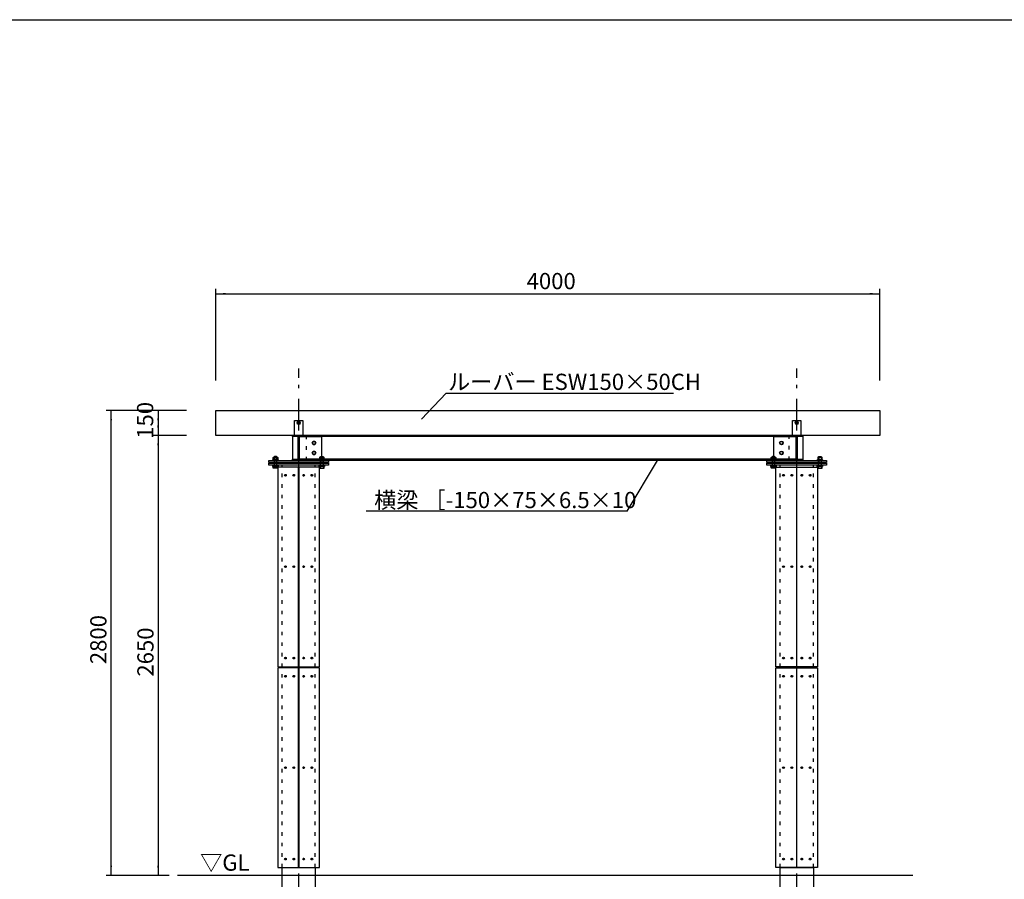
# Model space of a CAD drawing. Extents: x -11700 to 11700, y -8250 to 8480.
# Drawn here: x -161 to 5769, y 3075 to 8250 of the extents above; entities that cross this region are included whole.
import ezdxf

# ---------------------------------------------------------------- set-up
doc = ezdxf.new("R2010")
doc.units = 0
doc.header["$LTSCALE"] = 152.4
doc.linetypes.add('STYLE_05', pattern=[0.416565, 0.138855, -0.27771])
doc.linetypes.add('STYLE_06', pattern=[2.083282, 1.25, -0.416565, 0.138855, -0.277863])
doc.layers.add('IMPORTED', color=7, linetype='CONTINUOUS')
doc.styles.add('_______', font='txt', dxfattribs={"bigfont": 'ＭＳ ゴシック'})

msp = doc.modelspace()

# ---------------------------------------------------------------- linework, layer by layer
at = {"layer": 'IMPORTED', "color": 1, "linetype": 'CONTINUOUS'}
for p, q in [((1019, 6077.3), (1019, 6630)), ((1019, 6600), (5019, 6600)), ((5019, 6077.3), (5019, 6630)), ((2258, 5844.8), (2406.9, 6002.5)), ((2406.9, 6002.5), (3776, 6002.5)), ((844, 5897.3), (359, 5897.3)), ((389, 3097.3), (389, 5897.3)), ((664, 5897.3), (642.7, 5897.3)), ((672.7, 5897.3), (672.7, 5747.3)), ((844, 5747.3), (642.7, 5747.3)), ((664, 5747.3), (642.7, 5747.3)), ((672.7, 5747.3), (672.7, 3097.3)), ((1372.8, 5582.9), (1371, 5576.9)), ((1372.8, 5620.9), (1372.8, 5582.9)), ((1385.3, 5620.9), (1385.3, 5582.9)), ((1385.3, 5582.9), (1387, 5576.9)), ((1652.8, 5582.9), (1651, 5576.9)), ((1652.8, 5582.9), (1651, 5576.9)), ((1652.8, 5620.9), (1652.8, 5582.9)), ((1652.8, 5620.9), (1652.8, 5582.9)), ((1665.3, 5620.9), (1665.3, 5582.9)), ((1665.3, 5620.9), (1665.3, 5582.9)), ((1665.3, 5582.9), (1667, 5576.9)), ((1665.3, 5582.9), (1667, 5576.9)), ((3497.9, 5291.8), (3680.3, 5597.3)), ((4372.8, 5582.9), (4371, 5576.9)), ((4372.8, 5620.9), (4372.8, 5582.9)), ((4385.3, 5620.9), (4385.3, 5582.9)), ((4385.3, 5582.9), (4387, 5576.9)), ((4652.8, 5582.9), (4651, 5576.9)), ((4652.8, 5582.9), (4651, 5576.9)), ((4652.8, 5620.9), (4652.8, 5582.9)), ((4652.8, 5620.9), (4652.8, 5582.9)), ((4665.3, 5620.9), (4665.3, 5582.9)), ((4665.3, 5620.9), (4665.3, 5582.9)), ((4665.3, 5582.9), (4667, 5576.9)), ((4665.3, 5582.9), (4667, 5576.9)), ((3497.9, 5291.8), (1925.3, 5291.4)), ((739, 3097.3), (359, 3097.3)), ((739, 3097.3), (642.7, 3097.3))]:
    msp.add_line(p, q, dxfattribs=at)
at = {"layer": 'IMPORTED', "color": 17, "linetype": 'STYLE_06'}
for p, q in [((1519, 1650), (1519, 6150)), ((4519, 1650), (4519, 6150))]:
    msp.add_line(p, q, dxfattribs=at)
at = {"layer": 'IMPORTED', "color": 30, "linetype": 'CONTINUOUS'}
for p, q in [((1481.5, 5740.3), (1481.5, 5604.3)), ((1566.5, 5747.3), (4471.5, 5747.3)), ((4471.5, 5740.3), (1566.5, 5740.3)), ((4556.5, 5740.3), (4556.5, 5604.3)), ((1387, 5619.1), (1371, 5619.1)), ((1387, 5582.9), (1371, 5582.9)), ((1372.1, 5614.5), (1372.1, 5601.9)), ((1386, 5601.9), (1386, 5614.5)), ((4471.5, 5604.3), (1566.5, 5604.3)), ((4471.5, 5597.3), (1566.5, 5597.3)), ((1651, 5619.1), (1667, 5619.1)), ((1651, 5619.1), (1667, 5619.1)), ((1651, 5582.9), (1667, 5582.9)), ((1651, 5582.9), (1667, 5582.9)), ((1652.1, 5601.9), (1652.1, 5614.5)), ((1652.1, 5601.9), (1652.1, 5614.5)), ((1666, 5614.5), (1666, 5601.9)), ((1666, 5614.5), (1666, 5601.9)), ((4387, 5619.1), (4371, 5619.1)), ((4387, 5582.9), (4371, 5582.9)), ((4372.1, 5614.5), (4372.1, 5601.9)), ((4386, 5601.9), (4386, 5614.5)), ((4651, 5619.1), (4667, 5619.1)), ((4651, 5619.1), (4667, 5619.1)), ((4651, 5582.9), (4667, 5582.9)), ((4651, 5582.9), (4667, 5582.9)), ((4652.1, 5601.9), (4652.1, 5614.5)), ((4652.1, 5601.9), (4652.1, 5614.5)), ((4666, 5614.5), (4666, 5601.9)), ((4666, 5614.5), (4666, 5601.9)), ((1372.1, 5560.9), (1372.1, 5551.7)), ((1377.9, 5564.4), (1380.2, 5568.3)), ((1380.6, 5568.3), (1378.3, 5564.4)), ((1386, 5551.7), (1386, 5560.9)), ((1652.1, 5551.7), (1652.1, 5560.9)), ((1652.1, 5551.7), (1652.1, 5560.9)), ((1657.5, 5568.3), (1659.8, 5564.4)), ((1657.5, 5568.3), (1659.8, 5564.4)), ((1660.2, 5564.4), (1657.9, 5568.3)), ((1660.2, 5564.4), (1657.9, 5568.3)), ((1666, 5560.9), (1666, 5551.7)), ((1666, 5560.9), (1666, 5551.7)), ((4372.1, 5560.9), (4372.1, 5551.7)), ((4377.9, 5564.4), (4380.2, 5568.3)), ((4380.6, 5568.3), (4378.3, 5564.4)), ((4386, 5551.7), (4386, 5560.9)), ((4652.1, 5551.7), (4652.1, 5560.9)), ((4652.1, 5551.7), (4652.1, 5560.9)), ((4657.5, 5568.3), (4659.8, 5564.4)), ((4657.5, 5568.3), (4659.8, 5564.4)), ((4660.2, 5564.4), (4657.9, 5568.3)), ((4660.2, 5564.4), (4657.9, 5568.3)), ((4666, 5560.9), (4666, 5551.7)), ((4666, 5560.9), (4666, 5551.7)), ((5219, 3097.3), (790, 3097.3))]:
    msp.add_line(p, q, dxfattribs=at)
at = {"layer": 'IMPORTED', "color": 30, "linetype": 'STYLE_05'}
for p, q in [((1566.5, 5597.3), (1566.5, 5747.3)), ((4471.5, 5747.3), (4471.5, 5597.3))]:
    msp.add_line(p, q, dxfattribs=at)
at = {"layer": 'IMPORTED', "color": 3, "linetype": 'STYLE_05'}
for p, q in [((1419, 3147.3), (1419, 5568.3)), ((1619, 3147.3), (1619, 5568.3)), ((4419, 3147.3), (4419, 5568.3)), ((4619, 3147.3), (4619, 5568.3))]:
    msp.add_line(p, q, dxfattribs=at)
at = {"layer": 'IMPORTED', "color": 30, "linetype": 'CONTINUOUS', "flags": 128}
for points in [[(-11700, 8250), (11700, 8250), (11700, -8250), (-11700, -8250), (-11700, 8250)], [(1019, 5897.3), (5019, 5897.3), (5019, 5747.3), (1019, 5747.3), (1019, 5897.3)], [(1494, 5837.3), (1544, 5837.3), (1544, 5747.3), (1494, 5747.3)], [(4494, 5837.3), (4544, 5837.3), (4544, 5747.3), (4494, 5747.3)]]:
    msp.add_lwpolyline(points, close=True, dxfattribs=at)
at = {"layer": 'IMPORTED', "color": 30, "linetype": 'CONTINUOUS'}
for points in [[(1509.8, 5822.3), (1514.4, 5830.3), (1523.7, 5830.3), (1528.3, 5822.3), (1523.7, 5814.3), (1514.4, 5814.3)], [(4509.8, 5822.3), (4514.4, 5830.3), (4523.7, 5830.3), (4528.3, 5822.3), (4523.7, 5814.3), (4514.4, 5814.3)], [(1521.5, 5740.3), (1656.5, 5740.3), (1656.5, 5604.3), (1521.5, 5604.3)], [(1621.9, 5702.3), (1616.7, 5711.3), (1606.3, 5711.3), (1601.2, 5702.3), (1606.3, 5693.3), (1616.7, 5693.3)], [(4381.5, 5740.3), (4516.5, 5740.3), (4516.5, 5604.3), (4381.5, 5604.3)], [(4416.2, 5702.3), (4421.3, 5711.3), (4431.7, 5711.3), (4436.9, 5702.3), (4431.7, 5693.3), (4421.3, 5693.3)], [(1621.9, 5642.3), (1616.7, 5651.3), (1606.3, 5651.3), (1601.2, 5642.3), (1606.3, 5633.3), (1616.7, 5633.3)], [(4416.2, 5642.3), (4421.3, 5651.3), (4431.7, 5651.3), (4436.9, 5642.3), (4431.7, 5633.3), (4421.3, 5633.3)], [(1339, 5597.3), (1699, 5597.3), (1699, 5585.3), (1339, 5585.3)], [(1339, 5580.3), (1699, 5580.3), (1699, 5568.3), (1339, 5568.3)], [(1363, 5600.8), (1395, 5600.8), (1395, 5597.3), (1363, 5597.3)], [(1365.2, 5614.5), (1367, 5615.6), (1391, 5615.6), (1392.9, 5614.5), (1392.9, 5601.9), (1391, 5600.8), (1367, 5600.8), (1365.2, 5601.9)], [(1643, 5600.8), (1675, 5600.8), (1675, 5597.3), (1643, 5597.3)], [(1643, 5600.8), (1675, 5600.8), (1675, 5597.3), (1643, 5597.3)], [(1672.9, 5614.5), (1671, 5615.6), (1647, 5615.6), (1645.2, 5614.5), (1645.2, 5601.9), (1647, 5600.8), (1671, 5600.8), (1672.9, 5601.9)], [(1672.9, 5614.5), (1671, 5615.6), (1647, 5615.6), (1645.2, 5614.5), (1645.2, 5601.9), (1647, 5600.8), (1671, 5600.8), (1672.9, 5601.9)], [(4339, 5597.3), (4699, 5597.3), (4699, 5585.3), (4339, 5585.3)], [(4339, 5580.3), (4699, 5580.3), (4699, 5568.3), (4339, 5568.3)], [(4363, 5600.8), (4395, 5600.8), (4395, 5597.3), (4363, 5597.3)], [(4365.2, 5614.5), (4367, 5615.6), (4391, 5615.6), (4392.9, 5614.5), (4392.9, 5601.9), (4391, 5600.8), (4367, 5600.8), (4365.2, 5601.9)], [(4643, 5600.8), (4675, 5600.8), (4675, 5597.3), (4643, 5597.3)], [(4643, 5600.8), (4675, 5600.8), (4675, 5597.3), (4643, 5597.3)], [(4672.9, 5614.5), (4671, 5615.6), (4647, 5615.6), (4645.2, 5614.5), (4645.2, 5601.9), (4647, 5600.8), (4671, 5600.8), (4672.9, 5601.9)], [(4672.9, 5614.5), (4671, 5615.6), (4647, 5615.6), (4645.2, 5614.5), (4645.2, 5601.9), (4647, 5600.8), (4671, 5600.8), (4672.9, 5601.9)], [(1363, 5564.4), (1395, 5564.4), (1395, 5560.9), (1363, 5560.9)], [(1392.9, 5560.9), (1392.9, 5551.7), (1391, 5550.6), (1367, 5550.6), (1365.2, 5551.7), (1365.2, 5560.9)], [(1365.3, 5568.3), (1392.8, 5568.3), (1392.8, 5564.4), (1365.3, 5564.4)], [(1394, 5557.3), (1394, 4355.3), (1517.5, 4355.3), (1517.5, 5557.3)], [(1520.5, 5557.3), (1520.5, 4355.3), (1644, 4355.3), (1644, 5557.3)], [(1643, 5564.4), (1675, 5564.4), (1675, 5560.9), (1643, 5560.9)], [(1643, 5564.4), (1675, 5564.4), (1675, 5560.9), (1643, 5560.9)], [(1645.2, 5560.9), (1645.2, 5551.7), (1647, 5550.6), (1671, 5550.6), (1672.9, 5551.7), (1672.9, 5560.9)], [(1645.2, 5560.9), (1645.2, 5551.7), (1647, 5550.6), (1671, 5550.6), (1672.9, 5551.7), (1672.9, 5560.9)], [(1645.3, 5568.3), (1672.8, 5568.3), (1672.8, 5564.4), (1645.3, 5564.4)], [(1645.3, 5568.3), (1672.8, 5568.3), (1672.8, 5564.4), (1645.3, 5564.4)], [(4363, 5564.4), (4395, 5564.4), (4395, 5560.9), (4363, 5560.9)], [(4392.9, 5560.9), (4392.9, 5551.7), (4391, 5550.6), (4367, 5550.6), (4365.2, 5551.7), (4365.2, 5560.9)], [(4365.3, 5568.3), (4392.8, 5568.3), (4392.8, 5564.4), (4365.3, 5564.4)], [(4517.5, 5557.3), (4517.5, 4355.3), (4394, 4355.3), (4394, 5557.3)], [(4644, 5557.3), (4644, 4355.3), (4520.5, 4355.3), (4520.5, 5557.3)], [(4643, 5564.4), (4675, 5564.4), (4675, 5560.9), (4643, 5560.9)], [(4643, 5564.4), (4675, 5564.4), (4675, 5560.9), (4643, 5560.9)], [(4645.2, 5560.9), (4645.2, 5551.7), (4647, 5550.6), (4671, 5550.6), (4672.9, 5551.7), (4672.9, 5560.9)], [(4645.2, 5560.9), (4645.2, 5551.7), (4647, 5550.6), (4671, 5550.6), (4672.9, 5551.7), (4672.9, 5560.9)], [(4645.3, 5568.3), (4672.8, 5568.3), (4672.8, 5564.4), (4645.3, 5564.4)], [(4645.3, 5568.3), (4672.8, 5568.3), (4672.8, 5564.4), (4645.3, 5564.4)], [(1517.5, 3147.3), (1517.5, 4349.3), (1394, 4349.3), (1394, 3147.3)], [(1644, 3147.3), (1644, 4349.3), (1520.5, 4349.3), (1520.5, 3147.3)], [(4394, 3147.3), (4394, 4349.3), (4517.5, 4349.3), (4517.5, 3147.3)], [(4520.5, 3147.3), (4520.5, 4349.3), (4644, 4349.3), (4644, 3147.3)], [(1419, 3147.3), (1619, 3147.3), (1619, 3097.3), (1419, 3097.3)], [(1419, 3147.3), (1619, 3147.3), (1619, 2913.3), (1419, 2913.3)], [(4419, 3147.3), (4619, 3147.3), (4619, 3097.3), (4419, 3097.3)], [(4419, 3147.3), (4619, 3147.3), (4619, 2913.3), (4419, 2913.3)]]:
    msp.add_lwpolyline(points, close=True, dxfattribs=at)
at = {"layer": 'IMPORTED', "color": 30, "linetype": 'CONTINUOUS', "flags": 128}
for points in [[(1481.5, 5747.3), (1556.5, 5747.3), (1556.5, 5740.3), (1521.5, 5740.3), (1521.5, 5604.3), (1556.5, 5604.3), (1556.5, 5597.3), (1481.5, 5597.3), (1481.5, 5604.3), (1516.5, 5604.3), (1516.5, 5740.3), (1481.5, 5740.3), (1481.5, 5747.3)], [(4481.5, 5747.3), (4556.5, 5747.3), (4556.5, 5740.3), (4521.5, 5740.3), (4521.5, 5604.3), (4556.5, 5604.3), (4556.5, 5597.3), (4481.5, 5597.3), (4481.5, 5604.3), (4516.5, 5604.3), (4516.5, 5740.3), (4481.5, 5740.3), (4481.5, 5747.3)]]:
    msp.add_lwpolyline(points, dxfattribs=at)
at = {"layer": 'IMPORTED', "color": 3, "linetype": 'CONTINUOUS'}
for points in [[(1354, 5585.3), (1684, 5585.3), (1684, 5580.3), (1354, 5580.3)], [(4354, 5585.3), (4684, 5585.3), (4684, 5580.3), (4354, 5580.3)]]:
    msp.add_lwpolyline(points, close=True, dxfattribs=at)
at = {"layer": 'IMPORTED', "color": 30, "linetype": 'CONTINUOUS'}
for points in [[(1387, 5560.9), (1387, 5619.1), (1385.3, 5620.9), (1372.8, 5620.9), (1371, 5619.1), (1371, 5560.9)], [(1651, 5560.9), (1651, 5619.1), (1652.8, 5620.9), (1665.3, 5620.9), (1667, 5619.1), (1667, 5560.9)], [(1651, 5560.9), (1651, 5619.1), (1652.8, 5620.9), (1665.3, 5620.9), (1667, 5619.1), (1667, 5560.9)], [(4387, 5560.9), (4387, 5619.1), (4385.3, 5620.9), (4372.8, 5620.9), (4371, 5619.1), (4371, 5560.9)], [(4651, 5560.9), (4651, 5619.1), (4652.8, 5620.9), (4665.3, 5620.9), (4667, 5619.1), (4667, 5560.9)], [(4651, 5560.9), (4651, 5619.1), (4652.8, 5620.9), (4665.3, 5620.9), (4667, 5619.1), (4667, 5560.9)]]:
    msp.add_lwpolyline(points, dxfattribs=at)
at = {"layer": 'IMPORTED', "color": 30, "linetype": 'CONTINUOUS', "flags": 128}
for points in [[(1438.3, 5510.6), (1439.8, 5510.6), (1439.8, 5509.3, 0.414214), (1441, 5508.1), (1442.3, 5508.1), (1442.3, 5506.6), (1441, 5506.6, 0.414214), (1439.8, 5505.3), (1439.8, 5504.1), (1438.3, 5504.1), (1438.3, 5505.3, 0.414214), (1437, 5506.6), (1435.8, 5506.6), (1435.8, 5508.1), (1437, 5508.1, 0.414214), (1438.3, 5509.3)], [(1488.3, 5510.6), (1489.8, 5510.6), (1489.8, 5509.3, 0.414214), (1491, 5508.1), (1492.3, 5508.1), (1492.3, 5506.6), (1491, 5506.6, 0.414214), (1489.8, 5505.3), (1489.8, 5504.1), (1488.3, 5504.1), (1488.3, 5505.3, 0.414214), (1487, 5506.6), (1485.8, 5506.6), (1485.8, 5508.1), (1487, 5508.1, 0.414214), (1488.3, 5509.3)], [(1549.8, 5510.6), (1548.3, 5510.6), (1548.3, 5509.3, -0.414214), (1547, 5508.1), (1545.8, 5508.1), (1545.8, 5506.6), (1547, 5506.6, -0.414214), (1548.3, 5505.3), (1548.3, 5504.1), (1549.8, 5504.1), (1549.8, 5505.3, -0.414214), (1551, 5506.6), (1552.3, 5506.6), (1552.3, 5508.1), (1551, 5508.1, -0.414214), (1549.8, 5509.3)], [(1599.8, 5510.6), (1598.3, 5510.6), (1598.3, 5509.3, -0.414214), (1597, 5508.1), (1595.8, 5508.1), (1595.8, 5506.6), (1597, 5506.6, -0.414214), (1598.3, 5505.3), (1598.3, 5504.1), (1599.8, 5504.1), (1599.8, 5505.3, -0.414214), (1601, 5506.6), (1602.3, 5506.6), (1602.3, 5508.1), (1601, 5508.1, -0.414214), (1599.8, 5509.3)], [(4438.3, 5510.6), (4439.8, 5510.6), (4439.8, 5509.3, 0.414214), (4441, 5508.1), (4442.3, 5508.1), (4442.3, 5506.6), (4441, 5506.6, 0.414214), (4439.8, 5505.3), (4439.8, 5504.1), (4438.3, 5504.1), (4438.3, 5505.3, 0.414214), (4437, 5506.6), (4435.8, 5506.6), (4435.8, 5508.1), (4437, 5508.1, 0.414214), (4438.3, 5509.3)], [(4488.3, 5510.6), (4489.8, 5510.6), (4489.8, 5509.3, 0.414214), (4491, 5508.1), (4492.3, 5508.1), (4492.3, 5506.6), (4491, 5506.6, 0.414214), (4489.8, 5505.3), (4489.8, 5504.1), (4488.3, 5504.1), (4488.3, 5505.3, 0.414214), (4487, 5506.6), (4485.8, 5506.6), (4485.8, 5508.1), (4487, 5508.1, 0.414214), (4488.3, 5509.3)], [(4549.8, 5510.6), (4548.3, 5510.6), (4548.3, 5509.3, -0.414214), (4547, 5508.1), (4545.8, 5508.1), (4545.8, 5506.6), (4547, 5506.6, -0.414214), (4548.3, 5505.3), (4548.3, 5504.1), (4549.8, 5504.1), (4549.8, 5505.3, -0.414214), (4551, 5506.6), (4552.3, 5506.6), (4552.3, 5508.1), (4551, 5508.1, -0.414214), (4549.8, 5509.3)], [(4599.8, 5510.6), (4598.3, 5510.6), (4598.3, 5509.3, -0.414214), (4597, 5508.1), (4595.8, 5508.1), (4595.8, 5506.6), (4597, 5506.6, -0.414214), (4598.3, 5505.3), (4598.3, 5504.1), (4599.8, 5504.1), (4599.8, 5505.3, -0.414214), (4601, 5506.6), (4602.3, 5506.6), (4602.3, 5508.1), (4601, 5508.1, -0.414214), (4599.8, 5509.3)], [(1438.3, 4960.6), (1439.8, 4960.6), (1439.8, 4959.3, 0.414214), (1441, 4958.1), (1442.3, 4958.1), (1442.3, 4956.6), (1441, 4956.6, 0.414214), (1439.8, 4955.3), (1439.8, 4954.1), (1438.3, 4954.1), (1438.3, 4955.3, 0.414214), (1437, 4956.6), (1435.8, 4956.6), (1435.8, 4958.1), (1437, 4958.1, 0.414214), (1438.3, 4959.3)], [(1488.3, 4960.6), (1489.8, 4960.6), (1489.8, 4959.3, 0.414214), (1491, 4958.1), (1492.3, 4958.1), (1492.3, 4956.6), (1491, 4956.6, 0.414214), (1489.8, 4955.3), (1489.8, 4954.1), (1488.3, 4954.1), (1488.3, 4955.3, 0.414214), (1487, 4956.6), (1485.8, 4956.6), (1485.8, 4958.1), (1487, 4958.1, 0.414214), (1488.3, 4959.3)], [(1549.8, 4960.6), (1548.3, 4960.6), (1548.3, 4959.3, -0.414214), (1547, 4958.1), (1545.8, 4958.1), (1545.8, 4956.6), (1547, 4956.6, -0.414214), (1548.3, 4955.3), (1548.3, 4954.1), (1549.8, 4954.1), (1549.8, 4955.3, -0.414214), (1551, 4956.6), (1552.3, 4956.6), (1552.3, 4958.1), (1551, 4958.1, -0.414214), (1549.8, 4959.3)], [(1599.8, 4960.6), (1598.3, 4960.6), (1598.3, 4959.3, -0.414214), (1597, 4958.1), (1595.8, 4958.1), (1595.8, 4956.6), (1597, 4956.6, -0.414214), (1598.3, 4955.3), (1598.3, 4954.1), (1599.8, 4954.1), (1599.8, 4955.3, -0.414214), (1601, 4956.6), (1602.3, 4956.6), (1602.3, 4958.1), (1601, 4958.1, -0.414214), (1599.8, 4959.3)], [(4438.3, 4960.6), (4439.8, 4960.6), (4439.8, 4959.3, 0.414214), (4441, 4958.1), (4442.3, 4958.1), (4442.3, 4956.6), (4441, 4956.6, 0.414214), (4439.8, 4955.3), (4439.8, 4954.1), (4438.3, 4954.1), (4438.3, 4955.3, 0.414214), (4437, 4956.6), (4435.8, 4956.6), (4435.8, 4958.1), (4437, 4958.1, 0.414214), (4438.3, 4959.3)], [(4488.3, 4960.6), (4489.8, 4960.6), (4489.8, 4959.3, 0.414214), (4491, 4958.1), (4492.3, 4958.1), (4492.3, 4956.6), (4491, 4956.6, 0.414214), (4489.8, 4955.3), (4489.8, 4954.1), (4488.3, 4954.1), (4488.3, 4955.3, 0.414214), (4487, 4956.6), (4485.8, 4956.6), (4485.8, 4958.1), (4487, 4958.1, 0.414214), (4488.3, 4959.3)], [(4549.8, 4960.6), (4548.3, 4960.6), (4548.3, 4959.3, -0.414214), (4547, 4958.1), (4545.8, 4958.1), (4545.8, 4956.6), (4547, 4956.6, -0.414214), (4548.3, 4955.3), (4548.3, 4954.1), (4549.8, 4954.1), (4549.8, 4955.3, -0.414214), (4551, 4956.6), (4552.3, 4956.6), (4552.3, 4958.1), (4551, 4958.1, -0.414214), (4549.8, 4959.3)], [(4599.8, 4960.6), (4598.3, 4960.6), (4598.3, 4959.3, -0.414214), (4597, 4958.1), (4595.8, 4958.1), (4595.8, 4956.6), (4597, 4956.6, -0.414214), (4598.3, 4955.3), (4598.3, 4954.1), (4599.8, 4954.1), (4599.8, 4955.3, -0.414214), (4601, 4956.6), (4602.3, 4956.6), (4602.3, 4958.1), (4601, 4958.1, -0.414214), (4599.8, 4959.3)], [(1438.3, 4410.6), (1439.8, 4410.6), (1439.8, 4409.3, 0.414214), (1441, 4408.1), (1442.3, 4408.1), (1442.3, 4406.6), (1441, 4406.6, 0.414214), (1439.8, 4405.3), (1439.8, 4404.1), (1438.3, 4404.1), (1438.3, 4405.3, 0.414214), (1437, 4406.6), (1435.8, 4406.6), (1435.8, 4408.1), (1437, 4408.1, 0.414214), (1438.3, 4409.3)], [(1488.3, 4410.6), (1489.8, 4410.6), (1489.8, 4409.3, 0.414214), (1491, 4408.1), (1492.3, 4408.1), (1492.3, 4406.6), (1491, 4406.6, 0.414214), (1489.8, 4405.3), (1489.8, 4404.1), (1488.3, 4404.1), (1488.3, 4405.3, 0.414214), (1487, 4406.6), (1485.8, 4406.6), (1485.8, 4408.1), (1487, 4408.1, 0.414214), (1488.3, 4409.3)], [(1549.8, 4410.6), (1548.3, 4410.6), (1548.3, 4409.3, -0.414214), (1547, 4408.1), (1545.8, 4408.1), (1545.8, 4406.6), (1547, 4406.6, -0.414214), (1548.3, 4405.3), (1548.3, 4404.1), (1549.8, 4404.1), (1549.8, 4405.3, -0.414214), (1551, 4406.6), (1552.3, 4406.6), (1552.3, 4408.1), (1551, 4408.1, -0.414214), (1549.8, 4409.3)], [(1599.8, 4410.6), (1598.3, 4410.6), (1598.3, 4409.3, -0.414214), (1597, 4408.1), (1595.8, 4408.1), (1595.8, 4406.6), (1597, 4406.6, -0.414214), (1598.3, 4405.3), (1598.3, 4404.1), (1599.8, 4404.1), (1599.8, 4405.3, -0.414214), (1601, 4406.6), (1602.3, 4406.6), (1602.3, 4408.1), (1601, 4408.1, -0.414214), (1599.8, 4409.3)], [(4438.3, 4410.6), (4439.8, 4410.6), (4439.8, 4409.3, 0.414214), (4441, 4408.1), (4442.3, 4408.1), (4442.3, 4406.6), (4441, 4406.6, 0.414214), (4439.8, 4405.3), (4439.8, 4404.1), (4438.3, 4404.1), (4438.3, 4405.3, 0.414214), (4437, 4406.6), (4435.8, 4406.6), (4435.8, 4408.1), (4437, 4408.1, 0.414214), (4438.3, 4409.3)], [(4488.3, 4410.6), (4489.8, 4410.6), (4489.8, 4409.3, 0.414214), (4491, 4408.1), (4492.3, 4408.1), (4492.3, 4406.6), (4491, 4406.6, 0.414214), (4489.8, 4405.3), (4489.8, 4404.1), (4488.3, 4404.1), (4488.3, 4405.3, 0.414214), (4487, 4406.6), (4485.8, 4406.6), (4485.8, 4408.1), (4487, 4408.1, 0.414214), (4488.3, 4409.3)], [(4549.8, 4410.6), (4548.3, 4410.6), (4548.3, 4409.3, -0.414214), (4547, 4408.1), (4545.8, 4408.1), (4545.8, 4406.6), (4547, 4406.6, -0.414214), (4548.3, 4405.3), (4548.3, 4404.1), (4549.8, 4404.1), (4549.8, 4405.3, -0.414214), (4551, 4406.6), (4552.3, 4406.6), (4552.3, 4408.1), (4551, 4408.1, -0.414214), (4549.8, 4409.3)], [(4599.8, 4410.6), (4598.3, 4410.6), (4598.3, 4409.3, -0.414214), (4597, 4408.1), (4595.8, 4408.1), (4595.8, 4406.6), (4597, 4406.6, -0.414214), (4598.3, 4405.3), (4598.3, 4404.1), (4599.8, 4404.1), (4599.8, 4405.3, -0.414214), (4601, 4406.6), (4602.3, 4406.6), (4602.3, 4408.1), (4601, 4408.1, -0.414214), (4599.8, 4409.3)], [(1438.3, 4300.6), (1439.8, 4300.6), (1439.8, 4299.3, 0.414214), (1441, 4298.1), (1442.3, 4298.1), (1442.3, 4296.6), (1441, 4296.6, 0.414214), (1439.8, 4295.3), (1439.8, 4294.1), (1438.3, 4294.1), (1438.3, 4295.3, 0.414214), (1437, 4296.6), (1435.8, 4296.6), (1435.8, 4298.1), (1437, 4298.1, 0.414214), (1438.3, 4299.3)], [(1488.3, 4300.6), (1489.8, 4300.6), (1489.8, 4299.3, 0.414214), (1491, 4298.1), (1492.3, 4298.1), (1492.3, 4296.6), (1491, 4296.6, 0.414214), (1489.8, 4295.3), (1489.8, 4294.1), (1488.3, 4294.1), (1488.3, 4295.3, 0.414214), (1487, 4296.6), (1485.8, 4296.6), (1485.8, 4298.1), (1487, 4298.1, 0.414214), (1488.3, 4299.3)], [(1549.8, 4300.6), (1548.3, 4300.6), (1548.3, 4299.3, -0.414214), (1547, 4298.1), (1545.8, 4298.1), (1545.8, 4296.6), (1547, 4296.6, -0.414214), (1548.3, 4295.3), (1548.3, 4294.1), (1549.8, 4294.1), (1549.8, 4295.3, -0.414214), (1551, 4296.6), (1552.3, 4296.6), (1552.3, 4298.1), (1551, 4298.1, -0.414214), (1549.8, 4299.3)], [(1599.8, 4300.6), (1598.3, 4300.6), (1598.3, 4299.3, -0.414214), (1597, 4298.1), (1595.8, 4298.1), (1595.8, 4296.6), (1597, 4296.6, -0.414214), (1598.3, 4295.3), (1598.3, 4294.1), (1599.8, 4294.1), (1599.8, 4295.3, -0.414214), (1601, 4296.6), (1602.3, 4296.6), (1602.3, 4298.1), (1601, 4298.1, -0.414214), (1599.8, 4299.3)], [(4438.3, 4300.6), (4439.8, 4300.6), (4439.8, 4299.3, 0.414214), (4441, 4298.1), (4442.3, 4298.1), (4442.3, 4296.6), (4441, 4296.6, 0.414214), (4439.8, 4295.3), (4439.8, 4294.1), (4438.3, 4294.1), (4438.3, 4295.3, 0.414214), (4437, 4296.6), (4435.8, 4296.6), (4435.8, 4298.1), (4437, 4298.1, 0.414214), (4438.3, 4299.3)], [(4488.3, 4300.6), (4489.8, 4300.6), (4489.8, 4299.3, 0.414214), (4491, 4298.1), (4492.3, 4298.1), (4492.3, 4296.6), (4491, 4296.6, 0.414214), (4489.8, 4295.3), (4489.8, 4294.1), (4488.3, 4294.1), (4488.3, 4295.3, 0.414214), (4487, 4296.6), (4485.8, 4296.6), (4485.8, 4298.1), (4487, 4298.1, 0.414214), (4488.3, 4299.3)], [(4549.8, 4300.6), (4548.3, 4300.6), (4548.3, 4299.3, -0.414214), (4547, 4298.1), (4545.8, 4298.1), (4545.8, 4296.6), (4547, 4296.6, -0.414214), (4548.3, 4295.3), (4548.3, 4294.1), (4549.8, 4294.1), (4549.8, 4295.3, -0.414214), (4551, 4296.6), (4552.3, 4296.6), (4552.3, 4298.1), (4551, 4298.1, -0.414214), (4549.8, 4299.3)], [(4599.8, 4300.6), (4598.3, 4300.6), (4598.3, 4299.3, -0.414214), (4597, 4298.1), (4595.8, 4298.1), (4595.8, 4296.6), (4597, 4296.6, -0.414214), (4598.3, 4295.3), (4598.3, 4294.1), (4599.8, 4294.1), (4599.8, 4295.3, -0.414214), (4601, 4296.6), (4602.3, 4296.6), (4602.3, 4298.1), (4601, 4298.1, -0.414214), (4599.8, 4299.3)], [(1438.3, 3750.6), (1439.8, 3750.6), (1439.8, 3749.3, 0.414214), (1441, 3748.1), (1442.3, 3748.1), (1442.3, 3746.6), (1441, 3746.6, 0.414214), (1439.8, 3745.3), (1439.8, 3744.1), (1438.3, 3744.1), (1438.3, 3745.3, 0.414214), (1437, 3746.6), (1435.8, 3746.6), (1435.8, 3748.1), (1437, 3748.1, 0.414214), (1438.3, 3749.3)], [(1488.3, 3750.6), (1489.8, 3750.6), (1489.8, 3749.3, 0.414214), (1491, 3748.1), (1492.3, 3748.1), (1492.3, 3746.6), (1491, 3746.6, 0.414214), (1489.8, 3745.3), (1489.8, 3744.1), (1488.3, 3744.1), (1488.3, 3745.3, 0.414214), (1487, 3746.6), (1485.8, 3746.6), (1485.8, 3748.1), (1487, 3748.1, 0.414214), (1488.3, 3749.3)], [(1549.8, 3750.6), (1548.3, 3750.6), (1548.3, 3749.3, -0.414214), (1547, 3748.1), (1545.8, 3748.1), (1545.8, 3746.6), (1547, 3746.6, -0.414214), (1548.3, 3745.3), (1548.3, 3744.1), (1549.8, 3744.1), (1549.8, 3745.3, -0.414214), (1551, 3746.6), (1552.3, 3746.6), (1552.3, 3748.1), (1551, 3748.1, -0.414214), (1549.8, 3749.3)], [(1599.8, 3750.6), (1598.3, 3750.6), (1598.3, 3749.3, -0.414214), (1597, 3748.1), (1595.8, 3748.1), (1595.8, 3746.6), (1597, 3746.6, -0.414214), (1598.3, 3745.3), (1598.3, 3744.1), (1599.8, 3744.1), (1599.8, 3745.3, -0.414214), (1601, 3746.6), (1602.3, 3746.6), (1602.3, 3748.1), (1601, 3748.1, -0.414214), (1599.8, 3749.3)], [(4438.3, 3750.6), (4439.8, 3750.6), (4439.8, 3749.3, 0.414214), (4441, 3748.1), (4442.3, 3748.1), (4442.3, 3746.6), (4441, 3746.6, 0.414214), (4439.8, 3745.3), (4439.8, 3744.1), (4438.3, 3744.1), (4438.3, 3745.3, 0.414214), (4437, 3746.6), (4435.8, 3746.6), (4435.8, 3748.1), (4437, 3748.1, 0.414214), (4438.3, 3749.3)], [(4488.3, 3750.6), (4489.8, 3750.6), (4489.8, 3749.3, 0.414214), (4491, 3748.1), (4492.3, 3748.1), (4492.3, 3746.6), (4491, 3746.6, 0.414214), (4489.8, 3745.3), (4489.8, 3744.1), (4488.3, 3744.1), (4488.3, 3745.3, 0.414214), (4487, 3746.6), (4485.8, 3746.6), (4485.8, 3748.1), (4487, 3748.1, 0.414214), (4488.3, 3749.3)], [(4549.8, 3750.6), (4548.3, 3750.6), (4548.3, 3749.3, -0.414214), (4547, 3748.1), (4545.8, 3748.1), (4545.8, 3746.6), (4547, 3746.6, -0.414214), (4548.3, 3745.3), (4548.3, 3744.1), (4549.8, 3744.1), (4549.8, 3745.3, -0.414214), (4551, 3746.6), (4552.3, 3746.6), (4552.3, 3748.1), (4551, 3748.1, -0.414214), (4549.8, 3749.3)], [(4599.8, 3750.6), (4598.3, 3750.6), (4598.3, 3749.3, -0.414214), (4597, 3748.1), (4595.8, 3748.1), (4595.8, 3746.6), (4597, 3746.6, -0.414214), (4598.3, 3745.3), (4598.3, 3744.1), (4599.8, 3744.1), (4599.8, 3745.3, -0.414214), (4601, 3746.6), (4602.3, 3746.6), (4602.3, 3748.1), (4601, 3748.1, -0.414214), (4599.8, 3749.3)], [(1438.3, 3200.6), (1439.8, 3200.6), (1439.8, 3199.3, 0.414214), (1441, 3198.1), (1442.3, 3198.1), (1442.3, 3196.6), (1441, 3196.6, 0.414214), (1439.8, 3195.3), (1439.8, 3194.1), (1438.3, 3194.1), (1438.3, 3195.3, 0.414214), (1437, 3196.6), (1435.8, 3196.6), (1435.8, 3198.1), (1437, 3198.1, 0.414214), (1438.3, 3199.3)], [(1488.3, 3200.6), (1489.8, 3200.6), (1489.8, 3199.3, 0.414214), (1491, 3198.1), (1492.3, 3198.1), (1492.3, 3196.6), (1491, 3196.6, 0.414214), (1489.8, 3195.3), (1489.8, 3194.1), (1488.3, 3194.1), (1488.3, 3195.3, 0.414214), (1487, 3196.6), (1485.8, 3196.6), (1485.8, 3198.1), (1487, 3198.1, 0.414214), (1488.3, 3199.3)], [(1549.8, 3200.6), (1548.3, 3200.6), (1548.3, 3199.3, -0.414214), (1547, 3198.1), (1545.8, 3198.1), (1545.8, 3196.6), (1547, 3196.6, -0.414214), (1548.3, 3195.3), (1548.3, 3194.1), (1549.8, 3194.1), (1549.8, 3195.3, -0.414214), (1551, 3196.6), (1552.3, 3196.6), (1552.3, 3198.1), (1551, 3198.1, -0.414214), (1549.8, 3199.3)], [(1599.8, 3200.6), (1598.3, 3200.6), (1598.3, 3199.3, -0.414214), (1597, 3198.1), (1595.8, 3198.1), (1595.8, 3196.6), (1597, 3196.6, -0.414214), (1598.3, 3195.3), (1598.3, 3194.1), (1599.8, 3194.1), (1599.8, 3195.3, -0.414214), (1601, 3196.6), (1602.3, 3196.6), (1602.3, 3198.1), (1601, 3198.1, -0.414214), (1599.8, 3199.3)], [(4438.3, 3200.6), (4439.8, 3200.6), (4439.8, 3199.3, 0.414214), (4441, 3198.1), (4442.3, 3198.1), (4442.3, 3196.6), (4441, 3196.6, 0.414214), (4439.8, 3195.3), (4439.8, 3194.1), (4438.3, 3194.1), (4438.3, 3195.3, 0.414214), (4437, 3196.6), (4435.8, 3196.6), (4435.8, 3198.1), (4437, 3198.1, 0.414214), (4438.3, 3199.3)], [(4488.3, 3200.6), (4489.8, 3200.6), (4489.8, 3199.3, 0.414214), (4491, 3198.1), (4492.3, 3198.1), (4492.3, 3196.6), (4491, 3196.6, 0.414214), (4489.8, 3195.3), (4489.8, 3194.1), (4488.3, 3194.1), (4488.3, 3195.3, 0.414214), (4487, 3196.6), (4485.8, 3196.6), (4485.8, 3198.1), (4487, 3198.1, 0.414214), (4488.3, 3199.3)], [(4549.8, 3200.6), (4548.3, 3200.6), (4548.3, 3199.3, -0.414214), (4547, 3198.1), (4545.8, 3198.1), (4545.8, 3196.6), (4547, 3196.6, -0.414214), (4548.3, 3195.3), (4548.3, 3194.1), (4549.8, 3194.1), (4549.8, 3195.3, -0.414214), (4551, 3196.6), (4552.3, 3196.6), (4552.3, 3198.1), (4551, 3198.1, -0.414214), (4549.8, 3199.3)], [(4599.8, 3200.6), (4598.3, 3200.6), (4598.3, 3199.3, -0.414214), (4597, 3198.1), (4595.8, 3198.1), (4595.8, 3196.6), (4597, 3196.6, -0.414214), (4598.3, 3195.3), (4598.3, 3194.1), (4599.8, 3194.1), (4599.8, 3195.3, -0.414214), (4601, 3196.6), (4602.3, 3196.6), (4602.3, 3198.1), (4601, 3198.1, -0.414214), (4599.8, 3199.3)]]:
    msp.add_lwpolyline(points, format="xyb", close=True, dxfattribs=at)
at = {"layer": 'IMPORTED', "color": 30, "linetype": 'CONTINUOUS'}
for centre, radius in [((1519, 5822.3), 9), ((1519, 5822.3), 8), ((4519, 5822.3), 9), ((4519, 5822.3), 8), ((1611.5, 5702.3), 11), ((1611.5, 5702.3), 9), ((4426.5, 5702.3), 11), ((4426.5, 5702.3), 9), ((1611.5, 5642.3), 11), ((1611.5, 5642.3), 9), ((4426.5, 5642.3), 11), ((4426.5, 5642.3), 9), ((1439, 5507.3), 5.5), ((1489, 5507.3), 5.5), ((1549, 5507.3), 5.5), ((1599, 5507.3), 5.5), ((4439, 5507.3), 5.5), ((4489, 5507.3), 5.5), ((4549, 5507.3), 5.5), ((4599, 5507.3), 5.5), ((1439, 4957.3), 5.5), ((1489, 4957.3), 5.5), ((1549, 4957.3), 5.5), ((1599, 4957.3), 5.5), ((4439, 4957.3), 5.5), ((4489, 4957.3), 5.5), ((4549, 4957.3), 5.5), ((4599, 4957.3), 5.5), ((1439, 4407.3), 5.5), ((1489, 4407.3), 5.5), ((1549, 4407.3), 5.5), ((1599, 4407.3), 5.5), ((4439, 4407.3), 5.5), ((4489, 4407.3), 5.5), ((4549, 4407.3), 5.5), ((4599, 4407.3), 5.5), ((1439, 4297.3), 5.5), ((1489, 4297.3), 5.5), ((1549, 4297.3), 5.5), ((1599, 4297.3), 5.5), ((4439, 4297.3), 5.5), ((4489, 4297.3), 5.5), ((4549, 4297.3), 5.5), ((4599, 4297.3), 5.5), ((1439, 3747.3), 5.5), ((1489, 3747.3), 5.5), ((1549, 3747.3), 5.5), ((1599, 3747.3), 5.5), ((4439, 3747.3), 5.5), ((4489, 3747.3), 5.5), ((4549, 3747.3), 5.5), ((4599, 3747.3), 5.5), ((1439, 3197.3), 5.5), ((1489, 3197.3), 5.5), ((1549, 3197.3), 5.5), ((1599, 3197.3), 5.5), ((4439, 3197.3), 5.5), ((4489, 3197.3), 5.5), ((4549, 3197.3), 5.5), ((4599, 3197.3), 5.5)]:
    msp.add_circle(centre, radius, dxfattribs=at)
for points in [[(1365.2, 5614.5), (1368.7, 5616.7), (1372.1, 5614.5), (1379, 5616.7), (1386, 5614.5), (1389.4, 5616.7), (1392.9, 5614.5)], [(1365.2, 5601.9), (1368.7, 5599.8), (1372.1, 5601.9), (1379, 5599.8), (1386, 5601.9), (1389.4, 5599.8), (1392.9, 5601.9)], [(1672.9, 5614.5), (1669.4, 5616.7), (1666, 5614.5), (1659, 5616.7), (1652.1, 5614.5), (1648.7, 5616.7), (1645.2, 5614.5)], [(1672.9, 5614.5), (1669.4, 5616.7), (1666, 5614.5), (1659, 5616.7), (1652.1, 5614.5), (1648.7, 5616.7), (1645.2, 5614.5)], [(1672.9, 5601.9), (1669.4, 5599.8), (1666, 5601.9), (1659, 5599.8), (1652.1, 5601.9), (1648.7, 5599.8), (1645.2, 5601.9)], [(1672.9, 5601.9), (1669.4, 5599.8), (1666, 5601.9), (1659, 5599.8), (1652.1, 5601.9), (1648.7, 5599.8), (1645.2, 5601.9)], [(4365.2, 5614.5), (4368.7, 5616.7), (4372.1, 5614.5), (4379, 5616.7), (4386, 5614.5), (4389.4, 5616.7), (4392.9, 5614.5)], [(4365.2, 5601.9), (4368.7, 5599.8), (4372.1, 5601.9), (4379, 5599.8), (4386, 5601.9), (4389.4, 5599.8), (4392.9, 5601.9)], [(4672.9, 5614.5), (4669.4, 5616.7), (4666, 5614.5), (4659, 5616.7), (4652.1, 5614.5), (4648.7, 5616.7), (4645.2, 5614.5)], [(4672.9, 5614.5), (4669.4, 5616.7), (4666, 5614.5), (4659, 5616.7), (4652.1, 5614.5), (4648.7, 5616.7), (4645.2, 5614.5)], [(4672.9, 5601.9), (4669.4, 5599.8), (4666, 5601.9), (4659, 5599.8), (4652.1, 5601.9), (4648.7, 5599.8), (4645.2, 5601.9)], [(4672.9, 5601.9), (4669.4, 5599.8), (4666, 5601.9), (4659, 5599.8), (4652.1, 5601.9), (4648.7, 5599.8), (4645.2, 5601.9)], [(1392.9, 5551.7), (1389.4, 5549.6), (1386, 5551.7), (1379, 5549.6), (1372.1, 5551.7), (1368.7, 5549.6), (1365.2, 5551.7)], [(1645.2, 5551.7), (1648.7, 5549.6), (1652.1, 5551.7), (1659, 5549.6), (1666, 5551.7), (1669.4, 5549.6), (1672.9, 5551.7)], [(1645.2, 5551.7), (1648.7, 5549.6), (1652.1, 5551.7), (1659, 5549.6), (1666, 5551.7), (1669.4, 5549.6), (1672.9, 5551.7)], [(4392.9, 5551.7), (4389.4, 5549.6), (4386, 5551.7), (4379, 5549.6), (4372.1, 5551.7), (4368.7, 5549.6), (4365.2, 5551.7)], [(4645.2, 5551.7), (4648.7, 5549.6), (4652.1, 5551.7), (4659, 5549.6), (4666, 5551.7), (4669.4, 5549.6), (4672.9, 5551.7)], [(4645.2, 5551.7), (4648.7, 5549.6), (4652.1, 5551.7), (4659, 5549.6), (4666, 5551.7), (4669.4, 5549.6), (4672.9, 5551.7)]]:
    msp.add_open_spline(points, degree=2, knots=[0, 0, 0, 1, 1, 2, 2, 3, 3, 3], dxfattribs=at)
at = {"layer": 'IMPORTED', "color": 1}
for points in [[(1019, 6600), (1079, 6605.2), (1079, 6594.8)], [(5019, 6600), (4959, 6594.8), (4959, 6605.2)], [(389, 5897.3), (394.3, 5837.3), (383.8, 5837.3)], [(672.7, 5897.3), (678, 5837.3), (667.5, 5837.3)], [(672.7, 5747.3), (667.5, 5807.3), (678, 5807.3)], [(672.7, 5747.3), (678, 5687.3), (667.5, 5687.3)], [(389, 3097.3), (383.8, 3157.3), (394.3, 3157.3)], [(672.7, 3097.3), (667.5, 3157.3), (678, 3157.3)]]:
    msp.add_solid(points, dxfattribs=at)

# ---------------------------------------------------------------- texts
at = {"layer": 'IMPORTED', "color": 1, "char_height": 97.73, "attachment_point": 1, "style": '_______'}
for s, insert in [('4000', (2892, 6725.5)), ('ルーバー ESW150×50CH', (2418.8, 6118.8)), ('横梁 ［-150×75×6.5×10', (1973.9, 5407.3))]:
    msp.add_mtext(s, dxfattribs=dict(at, insert=insert))
at = {"layer": 'IMPORTED', "color": 1, "char_height": 97.73, "attachment_point": 1, "rotation": 90, "style": '_______'}
for s, insert in [('150', (545.2, 5727.1)), ('2800', (263.5, 4370.3)), ('2650', (547.2, 4295.3))]:
    msp.add_mtext(s, dxfattribs=dict(at, insert=insert))
at = {"layer": 'IMPORTED', "color": 30, "insert": (925.4, 3224.8), "char_height": 97.73, "attachment_point": 1, "style": '_______'}
msp.add_mtext('▽GL', dxfattribs=at)

doc.saveas('drawing.dxf')
